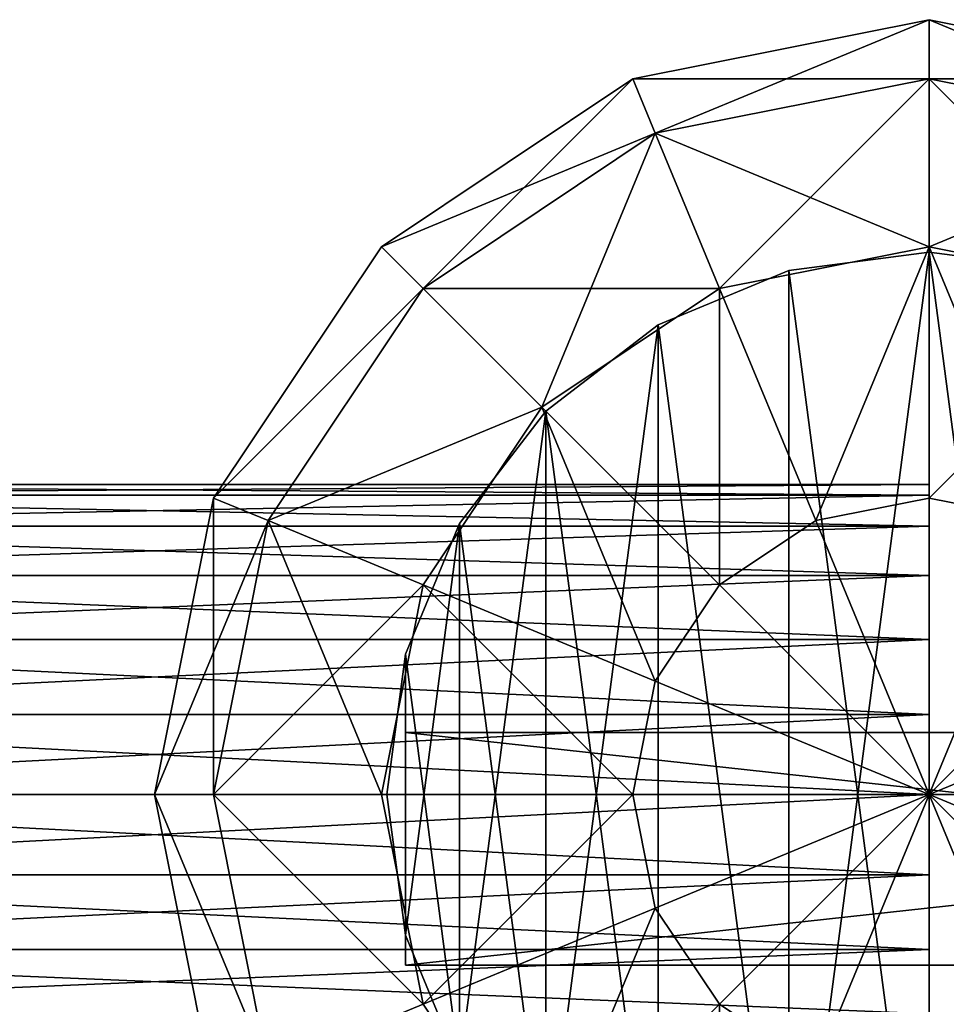
# Model space of a CAD drawing. Units: millimetres. Extents: x -20 to 6058, y 0 to 1884.
# Drawn here: x 2341 to 2401, y 848 to 912 of the extents above; entities that cross this region are included whole.
import ezdxf

# ---------------------------------------------------------------- set-up
doc = ezdxf.new("R2010")
doc.units = ezdxf.units.MM
doc.layers.get('0').update_dxf_attribs({"true_color": 0xff5454})

# ---------------------------------------------------------------- blocks, each defined once
blk = doc.blocks.new('Component_8')
at = {"color": 8, "true_color": 0x64777b}
mesh = blk.add_polyface(dxfattribs=at)
corners = [(32.322, 92.678, 69.134), (50, 100, 50), (30.866, 96.194, 50), (50, 96.194, 69.134)]
mesh.append_faces([[corners[k] for k in face] for face in [(0, 1, 2), (1, 0, 3)]], dxfattribs={"vtx0": -1, "color": 8})
mesh = blk.add_polyface(dxfattribs=at)
corners = [(30.866, 96.194, 50), (50, 96.194, 30.866), (32.322, 92.678, 30.866), (50, 100, 50)]
mesh.append_faces([[corners[k] for k in face] for face in [(0, 1, 2), (1, 0, 3)]], dxfattribs={"vtx0": -1, "color": 8})
mesh = blk.add_polyface(dxfattribs=at)
corners = [(50, 96.194, 69.134), (69.134, 96.194, 50), (50, 100, 50), (67.678, 92.678, 69.134)]
mesh.append_faces([[corners[k] for k in face] for face in [(0, 1, 2), (1, 0, 3)]], dxfattribs={"vtx0": -1, "color": 8})
mesh = blk.add_polyface(dxfattribs=at)
corners = [(50, 100, 50), (67.678, 92.678, 30.866), (50, 96.194, 30.866), (69.134, 96.194, 50)]
mesh.append_faces([[corners[k] for k in face] for face in [(0, 1, 2), (1, 0, 3)]], dxfattribs={"vtx0": -1, "color": 8})
mesh = blk.add_polyface(dxfattribs=at)
corners = [(17.336, 82.664, 69.134), (30.866, 96.194, 50), (14.645, 85.355, 50), (32.322, 92.678, 69.134)]
mesh.append_faces([[corners[k] for k in face] for face in [(0, 1, 2), (1, 0, 3)]], dxfattribs={"vtx0": -1, "color": 8})
mesh = blk.add_polyface(dxfattribs=at)
corners = [(14.645, 85.355, 50), (32.322, 92.678, 30.866), (17.336, 82.664, 30.866), (30.866, 96.194, 50)]
mesh.append_faces([[corners[k] for k in face] for face in [(0, 1, 2), (1, 0, 3)]], dxfattribs={"vtx0": -1, "color": 8})
mesh = blk.add_polyface(dxfattribs=at)
corners = [(36.47, 82.664, 85.355), (50, 96.194, 69.134), (32.322, 92.678, 69.134), (50, 85.355, 85.355)]
mesh.append_faces([[corners[k] for k in face] for face in [(0, 1, 2), (1, 0, 3)]], dxfattribs={"vtx0": -1, "color": 8})
mesh = blk.add_polyface(dxfattribs=at)
corners = [(32.322, 92.678, 30.866), (50, 85.355, 14.645), (36.47, 82.664, 14.645), (50, 96.194, 30.866)]
mesh.append_faces([[corners[k] for k in face] for face in [(0, 1, 2), (1, 0, 3)]], dxfattribs={"vtx0": -1, "color": 8})
mesh = blk.add_polyface(dxfattribs=at)
corners = [(50, 85.355, 85.355), (67.678, 92.678, 69.134), (50, 96.194, 69.134), (63.53, 82.664, 85.355)]
mesh.append_faces([[corners[k] for k in face] for face in [(0, 1, 2), (1, 0, 3)]], dxfattribs={"vtx0": -1, "color": 8})
mesh = blk.add_polyface(dxfattribs=at)
corners = [(50, 96.194, 30.866), (63.53, 82.664, 14.645), (50, 85.355, 14.645), (67.678, 92.678, 30.866)]
mesh.append_faces([[corners[k] for k in face] for face in [(0, 1, 2), (1, 0, 3)]], dxfattribs={"vtx0": -1, "color": 8})
mesh = blk.add_polyface(dxfattribs=at)
corners = [(25, 75, 85.355), (32.322, 92.678, 69.134), (17.336, 82.664, 69.134), (36.47, 82.664, 85.355)]
mesh.append_faces([[corners[k] for k in face] for face in [(0, 1, 2), (1, 0, 3)]], dxfattribs={"vtx0": -1, "color": 8})
mesh = blk.add_polyface(dxfattribs=at)
corners = [(17.336, 82.664, 30.866), (36.47, 82.664, 14.645), (25, 75, 14.645), (32.322, 92.678, 30.866)]
mesh.append_faces([[corners[k] for k in face] for face in [(0, 1, 2), (1, 0, 3)]], dxfattribs={"vtx0": -1, "color": 8})
mesh = blk.add_polyface(dxfattribs=at)
corners = [(17.336, 82.664, 69.134), (3.806, 69.134, 50), (7.322, 67.678, 69.134), (14.645, 85.355, 50)]
mesh.append_faces([[corners[k] for k in face] for face in [(0, 1, 2), (1, 0, 3)]], dxfattribs={"vtx0": -1, "color": 8})
mesh = blk.add_polyface(dxfattribs=at)
corners = [(3.806, 69.134, 50), (17.336, 82.664, 30.866), (7.322, 67.678, 30.866), (14.645, 85.355, 50)]
mesh.append_faces([[corners[k] for k in face] for face in [(0, 1, 2), (1, 0, 3)]], dxfattribs={"vtx0": -1, "color": 8})
mesh = blk.add_polyface(dxfattribs=at)
corners = [(42.678, 67.678, 96.194), (50, 85.355, 85.355), (36.47, 82.664, 85.355), (50, 69.134, 96.194)]
mesh.append_faces([[corners[k] for k in face] for face in [(0, 1, 2), (1, 0, 3)]], dxfattribs={"vtx0": -1, "color": 8})
mesh = blk.add_polyface(dxfattribs=at)
corners = [(50, 85.355, 14.645), (42.678, 67.678, 3.806), (36.47, 82.664, 14.645), (50, 69.134, 3.806)]
mesh.append_faces([[corners[k] for k in face] for face in [(0, 1, 2), (1, 0, 3)]], dxfattribs={"vtx0": -1, "color": 8})
mesh = blk.add_polyface(dxfattribs=at)
corners = [(57.322, 67.678, 96.194), (50, 85.355, 85.355), (50, 69.134, 96.194), (63.53, 82.664, 85.355)]
mesh.append_faces([[corners[k] for k in face] for face in [(0, 1, 2), (1, 0, 3)]], dxfattribs={"vtx0": -1, "color": 8})
mesh = blk.add_polyface(dxfattribs=at)
corners = [(63.53, 82.664, 14.645), (50, 69.134, 3.806), (50, 85.355, 14.645), (57.322, 67.678, 3.806)]
mesh.append_faces([[corners[k] for k in face] for face in [(0, 1, 2), (1, 0, 3)]], dxfattribs={"vtx0": -1, "color": 8})
mesh = blk.add_polyface(dxfattribs=at)
corners = [(25, 75, 85.355), (7.322, 67.678, 69.134), (17.336, 63.53, 85.355), (17.336, 82.664, 69.134)]
mesh.append_faces([[corners[k] for k in face] for face in [(0, 1, 2), (1, 0, 3)]], dxfattribs={"vtx0": -1, "color": 8})
mesh = blk.add_polyface(dxfattribs=at)
corners = [(7.322, 67.678, 30.866), (25, 75, 14.645), (17.336, 63.53, 14.645), (17.336, 82.664, 30.866)]
mesh.append_faces([[corners[k] for k in face] for face in [(0, 1, 2), (1, 0, 3)]], dxfattribs={"vtx0": -1, "color": 8})
mesh = blk.add_polyface(dxfattribs=at)
corners = [(36.47, 63.53, 96.194), (36.47, 82.664, 85.355), (25, 75, 85.355), (42.678, 67.678, 96.194)]
mesh.append_faces([[corners[k] for k in face] for face in [(0, 1, 2), (1, 0, 3)]], dxfattribs={"vtx0": -1, "color": 8})
mesh = blk.add_polyface(dxfattribs=at)
corners = [(36.47, 82.664, 14.645), (36.47, 63.53, 3.806), (25, 75, 14.645), (42.678, 67.678, 3.806)]
mesh.append_faces([[corners[k] for k in face] for face in [(0, 1, 2), (1, 0, 3)]], dxfattribs={"vtx0": -1, "color": 8})
mesh = blk.add_polyface(dxfattribs=at)
corners = [(32.322, 57.322, 96.194), (25, 75, 85.355), (17.336, 63.53, 85.355), (36.47, 63.53, 96.194)]
mesh.append_faces([[corners[k] for k in face] for face in [(0, 1, 2), (1, 0, 3)]], dxfattribs={"vtx0": -1, "color": 8})
mesh = blk.add_polyface(dxfattribs=at)
corners = [(25, 75, 14.645), (32.322, 57.322, 3.806), (17.336, 63.53, 14.645), (36.47, 63.53, 3.806)]
mesh.append_faces([[corners[k] for k in face] for face in [(0, 1, 2), (1, 0, 3)]], dxfattribs={"vtx0": -1, "color": 8})
mesh = blk.add_polyface(dxfattribs=at)
corners = [(7.322, 67.678, 69.134), (0, 50, 50), (3.806, 50, 69.134), (3.806, 69.134, 50)]
mesh.append_faces([[corners[k] for k in face] for face in [(0, 1, 2), (1, 0, 3)]], dxfattribs={"vtx0": -1, "color": 8})
mesh = blk.add_polyface(dxfattribs=at)
corners = [(3.806, 69.134, 50), (3.806, 50, 30.866), (0, 50, 50), (7.322, 67.678, 30.866)]
mesh.append_faces([[corners[k] for k in face] for face in [(0, 1, 2), (1, 0, 3)]], dxfattribs={"vtx0": -1, "color": 8})
mesh = blk.add_polyface(dxfattribs=at)
corners = [(50, 50), (42.678, 67.678, 3.806), (50, 69.134, 3.806)]
mesh.append_faces([[corners[k] for k in face] for face in [(0, 1, 2)]], dxfattribs={"color": 8})
mesh = blk.add_polyface(dxfattribs=at)
corners = [(50, 69.134, 96.194), (42.678, 67.678, 96.194), (50, 50, 100)]
mesh.append_faces([[corners[k] for k in face] for face in [(0, 1, 2)]], dxfattribs={"color": 8})
mesh = blk.add_polyface(dxfattribs=at)
corners = [(57.322, 67.678, 96.194), (50, 69.134, 96.194), (50, 50, 100)]
mesh.append_faces([[corners[k] for k in face] for face in [(0, 1, 2)]], dxfattribs={"color": 8})
mesh = blk.add_polyface(dxfattribs=at)
corners = [(57.322, 67.678, 3.806), (50, 50), (50, 69.134, 3.806)]
mesh.append_faces([[corners[k] for k in face] for face in [(0, 1, 2)]], dxfattribs={"color": 8})
mesh = blk.add_polyface(dxfattribs=at)
corners = [(17.336, 63.53, 85.355), (3.806, 50, 69.134), (14.645, 50, 85.355), (7.322, 67.678, 69.134)]
mesh.append_faces([[corners[k] for k in face] for face in [(0, 1, 2), (1, 0, 3)]], dxfattribs={"vtx0": -1, "color": 8})
mesh = blk.add_polyface(dxfattribs=at)
corners = [(7.322, 67.678, 30.866), (14.645, 50, 14.645), (3.806, 50, 30.866), (17.336, 63.53, 14.645)]
mesh.append_faces([[corners[k] for k in face] for face in [(0, 1, 2), (1, 0, 3)]], dxfattribs={"vtx0": -1, "color": 8})
mesh = blk.add_polyface(dxfattribs=at)
corners = [(50, 50, 100), (42.678, 67.678, 96.194), (36.47, 63.53, 96.194)]
mesh.append_faces([[corners[k] for k in face] for face in [(0, 1, 2)]], dxfattribs={"color": 8})
mesh = blk.add_polyface(dxfattribs=at)
corners = [(50, 50), (36.47, 63.53, 3.806), (42.678, 67.678, 3.806)]
mesh.append_faces([[corners[k] for k in face] for face in [(0, 1, 2)]], dxfattribs={"color": 8})
mesh = blk.add_polyface(dxfattribs=at)
corners = [(63.53, 63.53, 3.806), (50, 50), (57.322, 67.678, 3.806)]
mesh.append_faces([[corners[k] for k in face] for face in [(0, 1, 2)]], dxfattribs={"color": 8})
mesh = blk.add_polyface(dxfattribs=at)
corners = [(63.53, 63.53, 96.194), (57.322, 67.678, 96.194), (50, 50, 100)]
mesh.append_faces([[corners[k] for k in face] for face in [(0, 1, 2)]], dxfattribs={"color": 8})
mesh = blk.add_polyface(dxfattribs=at)
corners = [(30.866, 50, 96.194), (17.336, 63.53, 85.355), (14.645, 50, 85.355), (32.322, 57.322, 96.194)]
mesh.append_faces([[corners[k] for k in face] for face in [(0, 1, 2), (1, 0, 3)]], dxfattribs={"vtx0": -1, "color": 8})
mesh = blk.add_polyface(dxfattribs=at)
corners = [(17.336, 63.53, 14.645), (30.866, 50, 3.806), (14.645, 50, 14.645), (32.322, 57.322, 3.806)]
mesh.append_faces([[corners[k] for k in face] for face in [(0, 1, 2), (1, 0, 3)]], dxfattribs={"vtx0": -1, "color": 8})
mesh = blk.add_polyface(dxfattribs=at)
corners = [(50, 50, 100), (36.47, 63.53, 96.194), (32.322, 57.322, 96.194)]
mesh.append_faces([[corners[k] for k in face] for face in [(0, 1, 2)]], dxfattribs={"color": 8})
mesh = blk.add_polyface(dxfattribs=at)
corners = [(50, 50), (32.322, 57.322, 3.806), (36.47, 63.53, 3.806)]
mesh.append_faces([[corners[k] for k in face] for face in [(0, 1, 2)]], dxfattribs={"color": 8})
mesh = blk.add_polyface(dxfattribs=at)
corners = [(67.678, 57.322, 3.806), (50, 50), (63.53, 63.53, 3.806)]
mesh.append_faces([[corners[k] for k in face] for face in [(0, 1, 2)]], dxfattribs={"color": 8})
mesh = blk.add_polyface(dxfattribs=at)
corners = [(67.678, 57.322, 96.194), (63.53, 63.53, 96.194), (50, 50, 100)]
mesh.append_faces([[corners[k] for k in face] for face in [(0, 1, 2)]], dxfattribs={"color": 8})
mesh = blk.add_polyface(dxfattribs=at)
corners = [(50, 50, 100), (32.322, 57.322, 96.194), (30.866, 50, 96.194)]
mesh.append_faces([[corners[k] for k in face] for face in [(0, 1, 2)]], dxfattribs={"color": 8})
mesh = blk.add_polyface(dxfattribs=at)
corners = [(50, 50), (30.866, 50, 3.806), (32.322, 57.322, 3.806)]
mesh.append_faces([[corners[k] for k in face] for face in [(0, 1, 2)]], dxfattribs={"color": 8})
mesh = blk.add_polyface(dxfattribs=at)
corners = [(69.134, 50, 3.806), (50, 50), (67.678, 57.322, 3.806)]
mesh.append_faces([[corners[k] for k in face] for face in [(0, 1, 2)]], dxfattribs={"color": 8})
mesh = blk.add_polyface(dxfattribs=at)
corners = [(69.134, 50, 96.194), (67.678, 57.322, 96.194), (50, 50, 100)]
mesh.append_faces([[corners[k] for k in face] for face in [(0, 1, 2)]], dxfattribs={"color": 8})
mesh = blk.add_polyface(dxfattribs=at)
corners = [(7.322, 32.322, 69.134), (0, 50, 50), (3.806, 30.866, 50), (3.806, 50, 69.134)]
mesh.append_faces([[corners[k] for k in face] for face in [(0, 1, 2), (1, 0, 3)]], dxfattribs={"vtx0": -1, "color": 8})
mesh = blk.add_polyface(dxfattribs=at)
corners = [(0, 50, 50), (7.322, 32.322, 30.866), (3.806, 30.866, 50), (3.806, 50, 30.866)]
mesh.append_faces([[corners[k] for k in face] for face in [(0, 1, 2), (1, 0, 3)]], dxfattribs={"vtx0": -1, "color": 8})
mesh = blk.add_polyface(dxfattribs=at)
corners = [(17.336, 36.47, 85.355), (3.806, 50, 69.134), (7.322, 32.322, 69.134), (14.645, 50, 85.355)]
mesh.append_faces([[corners[k] for k in face] for face in [(0, 1, 2), (1, 0, 3)]], dxfattribs={"vtx0": -1, "color": 8})
mesh = blk.add_polyface(dxfattribs=at)
corners = [(3.806, 50, 30.866), (17.336, 36.47, 14.645), (7.322, 32.322, 30.866), (14.645, 50, 14.645)]
mesh.append_faces([[corners[k] for k in face] for face in [(0, 1, 2), (1, 0, 3)]], dxfattribs={"vtx0": -1, "color": 8})
mesh = blk.add_polyface(dxfattribs=at)
corners = [(17.336, 36.47, 85.355), (30.866, 50, 96.194), (14.645, 50, 85.355), (32.322, 42.678, 96.194)]
mesh.append_faces([[corners[k] for k in face] for face in [(0, 1, 2), (1, 0, 3)]], dxfattribs={"vtx0": -1, "color": 8})
mesh = blk.add_polyface(dxfattribs=at)
corners = [(30.866, 50, 3.806), (17.336, 36.47, 14.645), (14.645, 50, 14.645), (32.322, 42.678, 3.806)]
mesh.append_faces([[corners[k] for k in face] for face in [(0, 1, 2), (1, 0, 3)]], dxfattribs={"vtx0": -1, "color": 8})
mesh = blk.add_polyface(dxfattribs=at)
corners = [(50, 50, 100), (30.866, 50, 96.194), (32.322, 42.678, 96.194)]
mesh.append_faces([[corners[k] for k in face] for face in [(0, 1, 2)]], dxfattribs={"color": 8})
mesh = blk.add_polyface(dxfattribs=at)
corners = [(50, 50), (32.322, 42.678, 3.806), (30.866, 50, 3.806)]
mesh.append_faces([[corners[k] for k in face] for face in [(0, 1, 2)]], dxfattribs={"color": 8})
mesh = blk.add_polyface(dxfattribs=at)
corners = [(50, 50, 100), (32.322, 42.678, 96.194), (36.47, 36.47, 96.194)]
mesh.append_faces([[corners[k] for k in face] for face in [(0, 1, 2)]], dxfattribs={"color": 8})
mesh = blk.add_polyface(dxfattribs=at)
corners = [(50, 50), (36.47, 36.47, 3.806), (32.322, 42.678, 3.806)]
mesh.append_faces([[corners[k] for k in face] for face in [(0, 1, 2)]], dxfattribs={"color": 8})
mesh = blk.add_polyface(dxfattribs=at)
corners = [(50, 50, 100), (36.47, 36.47, 96.194), (42.678, 32.322, 96.194)]
mesh.append_faces([[corners[k] for k in face] for face in [(0, 1, 2)]], dxfattribs={"color": 8})
mesh = blk.add_polyface(dxfattribs=at)
corners = [(50, 50), (42.678, 32.322, 3.806), (36.47, 36.47, 3.806)]
mesh.append_faces([[corners[k] for k in face] for face in [(0, 1, 2)]], dxfattribs={"color": 8})
mesh = blk.add_polyface(dxfattribs=at)
corners = [(50, 50, 100), (42.678, 32.322, 96.194), (50, 30.866, 96.194)]
mesh.append_faces([[corners[k] for k in face] for face in [(0, 1, 2)]], dxfattribs={"color": 8})
mesh = blk.add_polyface(dxfattribs=at)
corners = [(50, 30.866, 3.806), (42.678, 32.322, 3.806), (50, 50)]
mesh.append_faces([[corners[k] for k in face] for face in [(0, 1, 2)]], dxfattribs={"color": 8})
mesh = blk.add_polyface(dxfattribs=at)
corners = [(69.134, 50, 96.194), (50, 50, 100), (67.678, 42.678, 96.194)]
mesh.append_faces([[corners[k] for k in face] for face in [(0, 1, 2)]], dxfattribs={"color": 8})
mesh = blk.add_polyface(dxfattribs=at)
corners = [(67.678, 42.678, 96.194), (50, 50, 100), (63.53, 36.47, 96.194)]
mesh.append_faces([[corners[k] for k in face] for face in [(0, 1, 2)]], dxfattribs={"color": 8})
mesh = blk.add_polyface(dxfattribs=at)
corners = [(57.322, 32.322, 96.194), (50, 50, 100), (50, 30.866, 96.194)]
mesh.append_faces([[corners[k] for k in face] for face in [(0, 1, 2)]], dxfattribs={"color": 8})
mesh = blk.add_polyface(dxfattribs=at)
corners = [(63.53, 36.47, 96.194), (50, 50, 100), (57.322, 32.322, 96.194)]
mesh.append_faces([[corners[k] for k in face] for face in [(0, 1, 2)]], dxfattribs={"color": 8})
mesh = blk.add_polyface(dxfattribs=at)
corners = [(63.53, 36.47, 3.806), (57.322, 32.322, 3.806), (50, 50)]
mesh.append_faces([[corners[k] for k in face] for face in [(0, 1, 2)]], dxfattribs={"color": 8})
mesh = blk.add_polyface(dxfattribs=at)
corners = [(57.322, 32.322, 3.806), (50, 30.866, 3.806), (50, 50)]
mesh.append_faces([[corners[k] for k in face] for face in [(0, 1, 2)]], dxfattribs={"color": 8})
mesh = blk.add_polyface(dxfattribs=at)
corners = [(69.134, 50, 3.806), (67.678, 42.678, 3.806), (50, 50)]
mesh.append_faces([[corners[k] for k in face] for face in [(0, 1, 2)]], dxfattribs={"color": 8})
mesh = blk.add_polyface(dxfattribs=at)
corners = [(67.678, 42.678, 3.806), (63.53, 36.47, 3.806), (50, 50)]
mesh.append_faces([[corners[k] for k in face] for face in [(0, 1, 2)]], dxfattribs={"color": 8})
mesh = blk.add_polyface(dxfattribs=at)
corners = [(25, 25, 85.355), (32.322, 42.678, 96.194), (17.336, 36.47, 85.355), (36.47, 36.47, 96.194)]
mesh.append_faces([[corners[k] for k in face] for face in [(0, 1, 2), (1, 0, 3)]], dxfattribs={"vtx0": -1, "color": 8})
mesh = blk.add_polyface(dxfattribs=at)
corners = [(32.322, 42.678, 3.806), (25, 25, 14.645), (17.336, 36.47, 14.645), (36.47, 36.47, 3.806)]
mesh.append_faces([[corners[k] for k in face] for face in [(0, 1, 2), (1, 0, 3)]], dxfattribs={"vtx0": -1, "color": 8})
mesh = blk.add_polyface(dxfattribs=at)
corners = [(25, 25, 85.355), (7.322, 32.322, 69.134), (17.336, 17.336, 69.134), (17.336, 36.47, 85.355)]
mesh.append_faces([[corners[k] for k in face] for face in [(0, 1, 2), (1, 0, 3)]], dxfattribs={"vtx0": -1, "color": 8})
mesh = blk.add_polyface(dxfattribs=at)
corners = [(7.322, 32.322, 30.866), (25, 25, 14.645), (17.336, 17.336, 30.866), (17.336, 36.47, 14.645)]
mesh.append_faces([[corners[k] for k in face] for face in [(0, 1, 2), (1, 0, 3)]], dxfattribs={"vtx0": -1, "color": 8})
mesh = blk.add_polyface(dxfattribs=at)
corners = [(36.47, 17.336, 85.355), (36.47, 36.47, 96.194), (25, 25, 85.355), (42.678, 32.322, 96.194)]
mesh.append_faces([[corners[k] for k in face] for face in [(0, 1, 2), (1, 0, 3)]], dxfattribs={"vtx0": -1, "color": 8})
mesh = blk.add_polyface(dxfattribs=at)
corners = [(36.47, 36.47, 3.806), (36.47, 17.336, 14.645), (25, 25, 14.645), (42.678, 32.322, 3.806)]
mesh.append_faces([[corners[k] for k in face] for face in [(0, 1, 2), (1, 0, 3)]], dxfattribs={"vtx0": -1, "color": 8})
blk = doc.blocks.new('Component_13')
at = {"color": 8, "true_color": 0x64777b}
mesh = blk.add_polyface(dxfattribs=at)
corners = [(1.193, 25.941, 2350), (1.193, 44.059, 2350), (0, 35, 2350), (4.689, 17.5, 2350), (4.689, 52.5, 2350), (10.251, 10.251, 2350), (10.251, 59.749, 2350), (17.5, 4.689, 2350), (17.5, 65.311, 2350), (25.941, 1.193, 2350), (25.941, 68.807, 2350), (35, 0, 2350), (35, 70, 2350), (44.059, 1.193, 2350), (44.059, 68.807, 2350), (52.5, 4.689, 2350), (52.5, 65.311, 2350), (59.749, 10.251, 2350), (59.749, 59.749, 2350), (65.311, 17.5, 2350), (65.311, 52.5, 2350), (68.807, 25.941, 2350), (68.807, 44.059, 2350), (70, 35, 2350)]
mesh.append_faces([[corners[k] for k in face] for face in [(0, 1, 2), (22, 21, 23)]], dxfattribs={"vtx0": -1, "color": 8})
mesh.append_faces([[corners[k] for k in face] for face in [(1, 3, 4), (4, 5, 6), (6, 7, 8), (8, 9, 10), (10, 11, 12), (12, 13, 14), (14, 15, 16), (16, 17, 18), (18, 19, 20), (20, 21, 22)]], dxfattribs={"vtx0": -1, "vtx1": -1, "color": 8})
mesh.append_faces([[corners[k] for k in face] for face in [(1, 0, 3), (4, 3, 5), (6, 5, 7), (8, 7, 9), (10, 9, 11), (12, 11, 13), (14, 13, 15), (16, 15, 17), (18, 17, 19), (20, 19, 21)]], dxfattribs={"vtx0": -1, "vtx2": -1, "color": 8})
mesh = blk.add_polyface(dxfattribs=at)
corners = [(1.193, 44.059), (1.193, 25.941), (0, 35), (4.689, 52.5), (4.689, 17.5), (10.251, 59.749), (10.251, 10.251), (17.5, 65.311), (17.5, 4.689), (25.941, 1.193), (25.941, 68.807), (35, 70), (35, 0), (44.059, 68.807), (44.059, 1.193), (52.5, 65.311), (52.5, 4.689), (59.749, 59.749), (59.749, 10.251), (65.311, 52.5), (65.311, 17.5), (68.807, 44.059), (68.807, 25.941), (70, 35)]
mesh.append_faces([[corners[k] for k in face] for face in [(0, 1, 2), (22, 21, 23)]], dxfattribs={"vtx0": -1, "color": 8})
mesh.append_faces([[corners[k] for k in face] for face in [(1, 3, 4), (4, 5, 6), (6, 7, 8), (8, 7, 9), (9, 11, 12), (12, 13, 14), (14, 15, 16), (16, 17, 18), (18, 19, 20), (20, 21, 22)]], dxfattribs={"vtx0": -1, "vtx1": -1, "color": 8})
mesh.append_faces([[corners[k] for k in face] for face in [(1, 0, 3), (4, 3, 5), (6, 5, 7), (9, 7, 10), (9, 10, 11), (12, 11, 13), (14, 13, 15), (16, 15, 17), (18, 17, 19), (20, 19, 21)]], dxfattribs={"vtx0": -1, "vtx2": -1, "color": 8})
mesh = blk.add_polyface(dxfattribs=at)
corners = [(25.941, 68.807, 2350), (35, 70), (25.941, 68.807), (35, 70, 2350)]
mesh.append_faces([[corners[k] for k in face] for face in [(0, 1, 2), (1, 0, 3)]], dxfattribs={"vtx0": -1, "color": 8})
mesh = blk.add_polyface(dxfattribs=at)
corners = [(35, 70, 2350), (44.059, 68.807), (35, 70), (44.059, 68.807, 2350)]
mesh.append_faces([[corners[k] for k in face] for face in [(0, 1, 2), (1, 0, 3)]], dxfattribs={"vtx0": -1, "color": 8})
mesh = blk.add_polyface(dxfattribs=at)
corners = [(17.5, 65.311, 2350), (25.941, 68.807), (17.5, 65.311), (25.941, 68.807, 2350)]
mesh.append_faces([[corners[k] for k in face] for face in [(0, 1, 2), (1, 0, 3)]], dxfattribs={"vtx0": -1, "color": 8})
mesh = blk.add_polyface(dxfattribs=at)
corners = [(10.251, 59.749, 2350), (17.5, 65.311), (10.251, 59.749), (17.5, 65.311, 2350)]
mesh.append_faces([[corners[k] for k in face] for face in [(0, 1, 2), (1, 0, 3)]], dxfattribs={"vtx0": -1, "color": 8})
mesh = blk.add_polyface(dxfattribs=at)
corners = [(10.251, 59.749, 2350), (4.689, 52.5), (4.689, 52.5, 2350), (10.251, 59.749)]
mesh.append_faces([[corners[k] for k in face] for face in [(0, 1, 2), (1, 0, 3)]], dxfattribs={"vtx0": -1, "color": 8})
mesh = blk.add_polyface(dxfattribs=at)
corners = [(4.689, 52.5, 2350), (1.193, 44.059), (1.193, 44.059, 2350), (4.689, 52.5)]
mesh.append_faces([[corners[k] for k in face] for face in [(0, 1, 2), (1, 0, 3)]], dxfattribs={"vtx0": -1, "color": 8})
mesh = blk.add_polyface(dxfattribs=at)
corners = [(1.193, 44.059, 2350), (0, 35), (0, 35, 2350), (1.193, 44.059)]
mesh.append_faces([[corners[k] for k in face] for face in [(0, 1, 2), (1, 0, 3)]], dxfattribs={"vtx0": -1, "color": 8})
mesh = blk.add_polyface(dxfattribs=at)
corners = [(0, 35, 2350), (1.193, 25.941), (1.193, 25.941, 2350), (0, 35)]
mesh.append_faces([[corners[k] for k in face] for face in [(0, 1, 2), (1, 0, 3)]], dxfattribs={"vtx0": -1, "color": 8})
mesh = blk.add_polyface(dxfattribs=at)
corners = [(1.193, 25.941, 2350), (4.689, 17.5), (4.689, 17.5, 2350), (1.193, 25.941)]
mesh.append_faces([[corners[k] for k in face] for face in [(0, 1, 2), (1, 0, 3)]], dxfattribs={"vtx0": -1, "color": 8})
blk = doc.blocks.new('Component_12')
for name, p in [('Component_8', (0, 0, 2300)), ('Component_13', (15, 15))]:
    blk.add_blockref(name, p)
blk = doc.blocks.new('Component_14')
at = {"color": 8, "true_color": 0x64777b}
mesh = blk.add_polyface(dxfattribs=at)
corners = [(0, 39.319, 25.176), (100, 40, 20), (0, 40, 20), (100, 39.319, 25.176)]
mesh.append_faces([[corners[k] for k in face] for face in [(0, 1, 2), (1, 0, 3)]], dxfattribs={"vtx0": -1, "color": 8})
mesh = blk.add_polyface(dxfattribs=at)
corners = [(0, 40, 20), (100, 39.319, 14.824), (0, 39.319, 14.824), (100, 40, 20)]
mesh.append_faces([[corners[k] for k in face] for face in [(0, 1, 2), (1, 0, 3)]], dxfattribs={"vtx0": -1, "color": 8})
mesh = blk.add_polyface(dxfattribs=at)
corners = [(100, 0.681, 14.824), (100, 0.681, 25.176), (100, 0, 20), (100, 2.679, 10), (100, 2.679, 30), (100, 5.858, 5.858), (100, 5.858, 34.142), (100, 10, 2.679), (100, 10, 37.321), (100, 14.824, 0.681), (100, 14.824, 39.319), (100, 20), (100, 20, 40), (100, 25.176, 0.681), (100, 25.176, 39.319), (100, 30, 2.679), (100, 30, 37.321), (100, 34.142, 5.858), (100, 34.142, 34.142), (100, 37.321, 10), (100, 37.321, 30), (100, 39.319, 14.824), (100, 39.319, 25.176), (100, 40, 20)]
mesh.append_faces([[corners[k] for k in face] for face in [(0, 1, 2), (22, 21, 23)]], dxfattribs={"vtx0": -1, "color": 8})
mesh.append_faces([[corners[k] for k in face] for face in [(1, 3, 4), (4, 5, 6), (6, 7, 8), (8, 9, 10), (10, 11, 12), (12, 13, 14), (14, 15, 16), (16, 17, 18), (18, 19, 20), (20, 21, 22)]], dxfattribs={"vtx0": -1, "vtx1": -1, "color": 8})
mesh.append_faces([[corners[k] for k in face] for face in [(1, 0, 3), (4, 3, 5), (6, 5, 7), (8, 7, 9), (10, 9, 11), (12, 11, 13), (14, 13, 15), (16, 15, 17), (18, 17, 19), (20, 19, 21)]], dxfattribs={"vtx0": -1, "vtx2": -1, "color": 8})
mesh = blk.add_polyface(dxfattribs=at)
corners = [(0, 37.321, 30), (100, 39.319, 25.176), (0, 39.319, 25.176), (100, 37.321, 30)]
mesh.append_faces([[corners[k] for k in face] for face in [(0, 1, 2), (1, 0, 3)]], dxfattribs={"vtx0": -1, "color": 8})
mesh = blk.add_polyface(dxfattribs=at)
corners = [(0, 39.319, 14.824), (100, 37.321, 10), (0, 37.321, 10), (100, 39.319, 14.824)]
mesh.append_faces([[corners[k] for k in face] for face in [(0, 1, 2), (1, 0, 3)]], dxfattribs={"vtx0": -1, "color": 8})
mesh = blk.add_polyface(dxfattribs=at)
corners = [(0, 34.142, 34.142), (100, 37.321, 30), (0, 37.321, 30), (100, 34.142, 34.142)]
mesh.append_faces([[corners[k] for k in face] for face in [(0, 1, 2), (1, 0, 3)]], dxfattribs={"vtx0": -1, "color": 8})
mesh = blk.add_polyface(dxfattribs=at)
corners = [(0, 37.321, 10), (100, 34.142, 5.858), (0, 34.142, 5.858), (100, 37.321, 10)]
mesh.append_faces([[corners[k] for k in face] for face in [(0, 1, 2), (1, 0, 3)]], dxfattribs={"vtx0": -1, "color": 8})
mesh = blk.add_polyface(dxfattribs=at)
corners = [(100, 30, 37.321), (0, 34.142, 34.142), (0, 30, 37.321), (100, 34.142, 34.142)]
mesh.append_faces([[corners[k] for k in face] for face in [(0, 1, 2), (1, 0, 3)]], dxfattribs={"vtx0": -1, "color": 8})
mesh = blk.add_polyface(dxfattribs=at)
corners = [(100, 34.142, 5.858), (0, 30, 2.679), (0, 34.142, 5.858), (100, 30, 2.679)]
mesh.append_faces([[corners[k] for k in face] for face in [(0, 1, 2), (1, 0, 3)]], dxfattribs={"vtx0": -1, "color": 8})
mesh = blk.add_polyface(dxfattribs=at)
corners = [(100, 25.176, 39.319), (0, 30, 37.321), (0, 25.176, 39.319), (100, 30, 37.321)]
mesh.append_faces([[corners[k] for k in face] for face in [(0, 1, 2), (1, 0, 3)]], dxfattribs={"vtx0": -1, "color": 8})
mesh = blk.add_polyface(dxfattribs=at)
corners = [(100, 30, 2.679), (0, 25.176, 0.681), (0, 30, 2.679), (100, 25.176, 0.681)]
mesh.append_faces([[corners[k] for k in face] for face in [(0, 1, 2), (1, 0, 3)]], dxfattribs={"vtx0": -1, "color": 8})
mesh = blk.add_polyface(dxfattribs=at)
corners = [(100, 20, 40), (0, 25.176, 39.319), (0, 20, 40), (100, 25.176, 39.319)]
mesh.append_faces([[corners[k] for k in face] for face in [(0, 1, 2), (1, 0, 3)]], dxfattribs={"vtx0": -1, "color": 8})
mesh = blk.add_polyface(dxfattribs=at)
corners = [(100, 25.176, 0.681), (0, 20), (0, 25.176, 0.681), (100, 20)]
mesh.append_faces([[corners[k] for k in face] for face in [(0, 1, 2), (1, 0, 3)]], dxfattribs={"vtx0": -1, "color": 8})
mesh = blk.add_polyface(dxfattribs=at)
corners = [(100, 14.824, 39.319), (0, 20, 40), (0, 14.824, 39.319), (100, 20, 40)]
mesh.append_faces([[corners[k] for k in face] for face in [(0, 1, 2), (1, 0, 3)]], dxfattribs={"vtx0": -1, "color": 8})
mesh = blk.add_polyface(dxfattribs=at)
corners = [(100, 20), (0, 14.824, 0.681), (0, 20), (100, 14.824, 0.681)]
mesh.append_faces([[corners[k] for k in face] for face in [(0, 1, 2), (1, 0, 3)]], dxfattribs={"vtx0": -1, "color": 8})
mesh = blk.add_polyface(dxfattribs=at)
corners = [(100, 10, 37.321), (0, 14.824, 39.319), (0, 10, 37.321), (100, 14.824, 39.319)]
mesh.append_faces([[corners[k] for k in face] for face in [(0, 1, 2), (1, 0, 3)]], dxfattribs={"vtx0": -1, "color": 8})
mesh = blk.add_polyface(dxfattribs=at)
corners = [(100, 14.824, 0.681), (0, 10, 2.679), (0, 14.824, 0.681), (100, 10, 2.679)]
mesh.append_faces([[corners[k] for k in face] for face in [(0, 1, 2), (1, 0, 3)]], dxfattribs={"vtx0": -1, "color": 8})
mesh = blk.add_polyface(dxfattribs=at)
corners = [(100, 5.858, 34.142), (0, 10, 37.321), (0, 5.858, 34.142), (100, 10, 37.321)]
mesh.append_faces([[corners[k] for k in face] for face in [(0, 1, 2), (1, 0, 3)]], dxfattribs={"vtx0": -1, "color": 8})
mesh = blk.add_polyface(dxfattribs=at)
corners = [(100, 10, 2.679), (0, 5.858, 5.858), (0, 10, 2.679), (100, 5.858, 5.858)]
mesh.append_faces([[corners[k] for k in face] for face in [(0, 1, 2), (1, 0, 3)]], dxfattribs={"vtx0": -1, "color": 8})
blk = doc.blocks.new('Group_22')
at = {"color": 8, "true_color": 0x64777b}
mesh = blk.add_polyface(dxfattribs=at)
corners = [(12.971, 15, 0.596), (154.969, 15), (17.5, 15), (154.969, 15, 35), (8.75, 15, 2.345), (5.126, 15, 5.126), (2.345, 15, 8.75), (0.596, 15, 12.971), (0, 15, 17.5), (0.596, 15, 22.029), (2.345, 15, 26.25), (5.126, 15, 29.874), (8.75, 15, 32.655), (12.971, 15, 34.404), (17.5, 15, 35)]
mesh.append_faces([[corners[k] for k in face] for face in [(0, 1, 2), (3, 13, 14)]], dxfattribs={"vtx0": -1, "color": 8})
mesh.append_faces([[corners[k] for k in face] for face in [(1, 0, 3)]], dxfattribs={"vtx0": -1, "vtx1": -1, "color": 8})
mesh.append_faces([[corners[k] for k in face] for face in [(3, 0, 4), (3, 4, 5), (3, 5, 6), (3, 6, 7), (3, 7, 8), (3, 8, 9), (3, 9, 10), (3, 10, 11), (3, 11, 12), (3, 12, 13)]], dxfattribs={"vtx0": -1, "vtx2": -1, "color": 8})
mesh = blk.add_polyface(dxfattribs=at)
corners = [(154.969, 0, 35), (17.5, 15, 35), (17.5, 0, 35), (154.969, 15, 35)]
mesh.append_faces([[corners[k] for k in face] for face in [(0, 1, 2), (1, 0, 3)]], dxfattribs={"vtx0": -1, "color": 8})
mesh = blk.add_polyface(dxfattribs=at)
corners = [(154.969, 15), (17.5, 0), (17.5, 15), (154.969, 0)]
mesh.append_faces([[corners[k] for k in face] for face in [(0, 1, 2), (1, 0, 3)]], dxfattribs={"vtx0": -1, "color": 8})
mesh = blk.add_polyface(dxfattribs=at)
corners = [(154.969, 15), (154.969, 0, 35), (154.969, 0), (154.969, 15, 35)]
mesh.append_faces([[corners[k] for k in face] for face in [(0, 1, 2), (1, 0, 3)]], dxfattribs={"vtx0": -1, "color": 8})
mesh = blk.add_polyface(dxfattribs=at)
corners = [(154.969, 0, 35), (17.5, 0), (154.969, 0), (12.971, 0, 0.596), (8.75, 0, 2.345), (5.126, 0, 5.126), (2.345, 0, 8.75), (0.596, 0, 12.971), (0, 0, 17.5), (0.596, 0, 22.029), (2.345, 0, 26.25), (5.126, 0, 29.874), (8.75, 0, 32.655), (12.971, 0, 34.404), (17.5, 0, 35)]
mesh.append_faces([[corners[k] for k in face] for face in [(0, 1, 2), (13, 0, 14)]], dxfattribs={"vtx0": -1, "color": 8})
mesh.append_faces([[corners[k] for k in face] for face in [(1, 0, 3), (3, 0, 4), (4, 0, 5), (5, 0, 6), (6, 0, 7), (7, 0, 8), (8, 0, 9), (9, 0, 10), (10, 0, 11), (11, 0, 12), (12, 0, 13)]], dxfattribs={"vtx0": -1, "vtx1": -1, "color": 8})
blk = doc.blocks.new('Component_31')
at = {"extrusion": (0, 0, -1), "zscale": -1}
for p in [(-154.969, 0), (-154.969, 0, -600), (-154.969, 0, -1605.039), (-154.969, 0, -1107)]:
    blk.add_blockref('Group_22', p, dxfattribs=at)

msp = doc.modelspace()

# ---------------------------------------------------------------- block references
for name, p in [('Component_12', (2350, 811.825)), ('Component_14', (2300, 841.825, 1960)), ('Component_31', (2366.192, 850.825, 152.847))]:
    msp.add_blockref(name, p)

doc.saveas('drawing.dxf')
